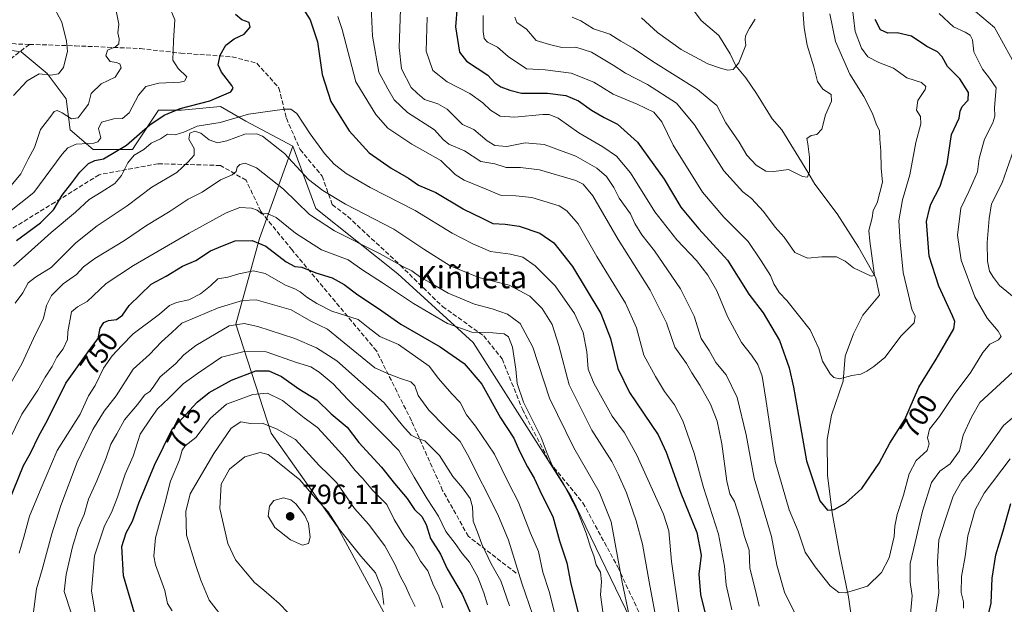
# Model space of a CAD drawing. Units: metres. Extents: x 614462 to 617918, y 4717810 to 4720181.
# Drawn here: x 617366 to 617720, y 4718635 to 4718846 of the extents above; entities that cross this region are included whole.
import ezdxf
from ezdxf.enums import TextEntityAlignment as Align

# ---------------------------------------------------------------- set-up
doc = ezdxf.new("R2010")
doc.units = ezdxf.units.M
doc.header["$MEASUREMENT"] = 0
doc.linetypes.add('DGN Style 3', pattern=[2.307223, 1.648017, -0.659207])
for name, color, linetype, lineweight in [('Arbolado forestal CxS', 92, 'Continuous', 0), ('Corriente natural lineal', 142, 'Continuous', 13), ('Curva de nivel maestra', 30, 'Continuous', 30), ('Curva de nivel normal', 30, 'Continuous', 0), ('Matorral CxS', 135, 'Continuous', 0), ('Punto de cota en terreno', 7, 'Continuous', 0), ('Rótulo de curva de nivel directora', 7, 'Continuous', 0), ('Rótulo de punto de cota en terreno', 7, 'Continuous', 0), ('Senda', 7, 'DGN Style 3', 0), ('Texto cartográfico', 7, 'Continuous', 0)]:
    doc.layers.add(name, color=color, linetype=linetype, lineweight=lineweight)
doc.styles.add('Style-Arial', font='txt')

# ---------------------------------------------------------------- blocks, each defined once
blk = doc.blocks.new('*U11')
at = {"layer": 'Matorral CxS', "color": 135, "linetype": 'Continuous', "lineweight": 0}
blk.add_polyline3d([(617594.5087, 4718611.6215, 737.4977), (617564.2369, 4718674.1441, 745.1569), (617528.8597, 4718729.5947, 745.7851), (617501.7361, 4718754.3707, 740.9355), (617472.2539, 4718777.9665, 738.1211), (617463.9989, 4718800.3835, 732.7953), (617447.0831, 4718809.4473, 730.4879), (617437.8903, 4718814.6703, 725.4707), (617423.9033, 4718813.3613, 724.2128), (617415.6485, 4718813.3615, 723.0216), (617407.5591, 4718801.2217, 724.6526), (617406.2143, 4718799.2035, 725.2495), (617392.0623, 4718799.2035, 719.9243), (617383.8073, 4718806.2823, 716.2212), (617382.3405, 4718817.4245, 712.1942), (617375.4857, 4718826.5813, 709.0561), (617366.1589, 4718834.3375, 706.3312), (617353.3239, 4718836.1933, 704.0348)], dxfattribs=at)
blk = doc.blocks.new('*U12')
at = {"layer": 'Arbolado forestal CxS', "color": 92, "linetype": 'Continuous', "lineweight": 0}
blk.add_polyline3d([(617498.1985, 4718629.6797, 789.7492), (617479.9619, 4718663.3485, 789.5103), (617456.1145, 4718697.0173, 785.241), (617443.4891, 4718736.2969, 762.8354), (617451.9065, 4718767.1597, 748.025), (617463.9989, 4718800.3835, 732.7953), (617472.2539, 4718777.9665, 738.1211), (617501.7361, 4718754.3707, 740.9355), (617528.8597, 4718729.5947, 745.7851), (617564.2369, 4718674.1441, 745.1569), (617594.5087, 4718611.6215, 737.4977)], dxfattribs=at)
blk = doc.blocks.new('5PATER')
at = {"layer": 'Punto de cota en terreno', "linetype": 'Continuous', "lineweight": 0}
h = blk.add_hatch(color=51, dxfattribs=at)
edge = h.paths.add_edge_path()
edge.add_ellipse((0, 0), major_axis=(-0.11, -0.111), ratio=0.999422, start_angle=0, end_angle=360)

msp = doc.modelspace()

# ---------------------------------------------------------------- linework, layer by layer
at = {"layer": 'Arbolado forestal CxS', "color": 92, "linetype": 'Continuous', "lineweight": 0}
for points in [[(617463.9989, 4718800.3835, 732.7953), (617447.0831, 4718809.4473, 730.4879), (617437.8903, 4718814.6703, 725.4707), (617423.9033, 4718813.3613, 724.2128), (617415.6485, 4718813.3615, 723.0216), (617407.5591, 4718801.2217, 724.6526), (617406.2143, 4718799.2035, 725.2495), (617392.0623, 4718799.2035, 719.9243), (617383.8073, 4718806.2823, 716.2212), (617382.3405, 4718817.4245, 712.1942), (617375.4857, 4718826.5813, 709.0561), (617366.1589, 4718834.3375, 706.3312), (617353.3239, 4718836.1933, 704.0348), (617347.9831, 4718834.4645, 703.3251), (617343.9331, 4718833.1535, 702.8067), (617338.5539, 4718826.5195, 702.6445), (617332.0059, 4718817.9175, 700.9402), (617323.1535, 4718804.7499, 698.1302)], [(617353.3239, 4718836.1933, 704.0348), (617366.1589, 4718834.3375, 706.3312), (617375.4857, 4718826.5813, 709.0561), (617382.3405, 4718817.4245, 712.1942), (617383.8073, 4718806.2823, 716.2212), (617392.0623, 4718799.2035, 719.9243), (617406.2143, 4718799.2035, 725.2495), (617407.5591, 4718801.2217, 724.6526), (617415.6485, 4718813.3615, 723.0216), (617423.9033, 4718813.3613, 724.2128), (617437.8903, 4718814.6703, 725.4707), (617447.0831, 4718809.4473, 730.4879), (617463.9989, 4718800.3835, 732.7953), (617451.9065, 4718767.1597, 748.025), (617443.4891, 4718736.2969, 762.8354), (617456.1145, 4718697.0173, 785.241), (617479.9619, 4718663.3485, 789.5103), (617498.1985, 4718629.6797, 789.7492), (617484.1703, 4718607.2349, 786.0139), (617454.7101, 4718590.4001, 777.3434), (617429.4579, 4718574.9693, 768.2822), (617407.0119, 4718562.3433, 761.1643), (617374.7471, 4718559.5375, 750.6181), (617356.5093, 4718569.3575, 745.9074)], [(617323.1535, 4718804.7499, 698.1302), (617321.4413, 4718769.9659, 707.9882), (617314.4269, 4718748.9231, 710.5471), (617308.8147, 4718719.4635, 714.5124), (617307.4109, 4718671.7659, 720.9037), (617320.0363, 4718625.4721, 733.3965), (617331.2589, 4718598.8171, 738.6508), (617349.4955, 4718586.1923, 744.6706), (617356.5093, 4718569.3575, 745.9074), (617374.7471, 4718559.5375, 750.6181), (617407.0119, 4718562.3433, 761.1643), (617429.4579, 4718574.9693, 768.2822), (617454.7101, 4718590.4001, 777.3434), (617484.1703, 4718607.2349, 786.0139), (617498.1985, 4718629.6797, 789.7492), (617479.9619, 4718663.3485, 789.5103), (617456.1145, 4718697.0173, 785.241), (617443.4891, 4718736.2969, 762.8354), (617451.9065, 4718767.1597, 748.025), (617463.9989, 4718800.3835, 732.7953)], [(617323.1535, 4718804.7499, 698.1302), (617321.4413, 4718769.9659, 707.9882), (617314.4269, 4718748.9231, 710.5471), (617308.8147, 4718719.4635, 714.5124), (617307.4109, 4718671.7659, 720.9037), (617320.0363, 4718625.4721, 733.3965), (617331.2589, 4718598.8171, 738.6508), (617349.4955, 4718586.1923, 744.6706), (617356.5093, 4718569.3575, 745.9074), (617374.7471, 4718559.5375, 750.6181), (617407.0119, 4718562.3433, 761.1643), (617429.4579, 4718574.9693, 768.2822), (617454.7101, 4718590.4001, 777.3434), (617484.1703, 4718607.2349, 786.0139), (617498.1985, 4718629.6797, 789.7492), (617479.9619, 4718663.3485, 789.5103), (617456.1145, 4718697.0173, 785.241), (617443.4891, 4718736.2969, 762.8354), (617451.9065, 4718767.1597, 748.025), (617463.9989, 4718800.3835, 732.7953)], [(617463.9989, 4718800.3835, 732.7953), (617472.2539, 4718777.9665, 738.1211), (617501.7361, 4718754.3707, 740.9355), (617528.8597, 4718729.5947, 745.7851), (617564.2369, 4718674.1441, 745.1569), (617594.5087, 4718611.6215, 737.4977), (617607.3147, 4718598.3377, 731.2363), (617630.9481, 4718584.9957, 727.6028), (617649.9359, 4718575.2157, 721.3108), (617658.0267, 4718566.7587, 720.0226), (617686.8813, 4718532.5689, 720.328), (617692.7377, 4718512.7451, 725.3745), (617704.5709, 4718507.7931, 728.3248), (617763.5359, 4718538.4677, 750.5431), (617835.4735, 4718597.4573, 773.7811), (617857.8805, 4718608.0749, 781.2261), (617873.2107, 4718625.7717, 779.2355), (617889.1925, 4718626.6837, 776.2048), (617905.0614, 4718609.051, 778.8172)]]:
    msp.add_polyline3d(points, dxfattribs=at)
at = {"layer": 'Corriente natural lineal', "color": 142, "linetype": 'Continuous', "lineweight": 13}
msp.add_polyline3d([(617666.9401, 4718618.0801, 708.2454), (617664.0701, 4718637.9801, 704.8498), (617660.9001, 4718653.6901, 702.2635), (617658.2001, 4718668.2601, 700.116), (617656.4801, 4718681.8601, 698.4344), (617656.4001, 4718694.6701, 697.5861), (617657.9701, 4718703.4101, 696.18), (617662.2201, 4718715.6601, 694.7545), (617662.9501, 4718724.6801, 693.8436), (617665.8901, 4718732.7701, 693.3518), (617669.2801, 4718739.5201, 692.9037), (617675.2201, 4718746.6801, 691.8651), (617673.9701, 4718752.9901, 690.4008), (617667.6701, 4718764.0501, 687.9438), (617660.0601, 4718776.0101, 686.7157), (617651.9201, 4718786.6401, 685.0401), (617649.4201, 4718791.0601, 684.512), (617640.0701, 4718806.2701, 682.2535), (617636.6401, 4718810.2601, 681.6612), (617630.9201, 4718819.3501, 680.868), (617627.0701, 4718824.9701, 680.281), (617623.4801, 4718829.3701, 679.2524), (617621.5101, 4718833.7001, 678.5633), (617617.4001, 4718840.2701, 677.8081), (617610.9801, 4718845.6501, 676.5529), (617606.2901, 4718852.1401, 675.7453)], dxfattribs=at)
at = {"layer": 'Curva de nivel maestra', "color": 30, "linetype": 'Continuous', "lineweight": 30, "flags": 128}
for points, elevation in [([(617523.8, 4718858.4301), (617522.5, 4718843.3801), (617524, 4718834.2201), (617526.55, 4718830.9801), (617534.25, 4718826.0001), (617536.68, 4718823.2101), (617538.92, 4718821.7301), (617542.08, 4718820.6101), (617546.27, 4718819.5001), (617555.67, 4718819.5201), (617562.34, 4718818.6801), (617566.82, 4718816.6701), (617571.5, 4718813.3301), (617576.08, 4718810.6901), (617580.88, 4718808.3001), (617588.05, 4718801.8001), (617597.75, 4718788.5001), (617603.68, 4718778.4201), (617604.1889, 4718777.8001), (617610.14, 4718770.5501), (617620.51, 4718759.2801), (617628.16, 4718747.0001), (617633.32, 4718740.2701), (617639.26, 4718730.4001), (617642.71, 4718720.5601), (617644.25, 4718713.5901), (617648.92, 4718686.9801), (617653.83, 4718672.6501), (617656.51, 4718669.2601), (617658.98, 4718669.5001), (617663.01, 4718671.7801), (617668.88, 4718677.0401), (617675.1, 4718686.2201), (617678.98, 4718693.4201), (617684.4, 4718701.8901), (617689.38, 4718713.5501), (617695.69, 4718723.6301), (617699.03, 4718729.4301), (617702.04, 4718734.5201), (617702.35, 4718737.2201), (617701.6, 4718739.2901), (617696.66, 4718749.8901), (617693.12, 4718760.7201), (617692.21, 4718773.1901), (617693.3135, 4718777.8001), (617693.73, 4718779.5401), (617697.14, 4718785.9101), (617699.62, 4718794.0001), (617701.22, 4718804.5701), (617703.92, 4718810.5301), (617704.27, 4718812.9801), (617705.06, 4718814.6501), (617707.16, 4718816.9901), (617707.35, 4718819.7401), (617704.2, 4718824.6501), (617699.8, 4718829.0701), (617697.82, 4718832.6301), (617696.2, 4718834.3201), (617692.36, 4718836.2601), (617686.76, 4718839.9701), (617681.57, 4718841.2401), (617678.29, 4718841.0401), (617675.58, 4718842.3301), (617673.65, 4718846.0401)], 700), ([(617464.54, 4718854.9201), (617470.18, 4718845.9501), (617472.85, 4718838.0001), (617474.54, 4718826.1501), (617477.64, 4718816.4301), (617484.23, 4718805.8601), (617491.48, 4718797.9601), (617499.38, 4718792.4701), (617505.58, 4718788.8401), (617509.23, 4718786.3601), (617515.47, 4718783.7401), (617525.314, 4718777.8001), (617525.43, 4718777.7301), (617532.11, 4718774.3801), (617535.97, 4718772.4801), (617540.5, 4718772.2401), (617545.53, 4718771.5101), (617552.95, 4718769.0701), (617558.02, 4718765.5901), (617564.64, 4718757.0201), (617574.86, 4718740.1201), (617578.42, 4718731.1301), (617581.05, 4718720.3301), (617585.18, 4718711.5901), (617595.55, 4718696.4101), (617598.41, 4718690.1401), (617603.67, 4718675.4001), (617609.47, 4718661.1901), (617611, 4718652.9601), (617610.2, 4718646.1501), (617610.79, 4718638.8501), (617612.96, 4718630.0301)], 725), ([(617364.48, 4718766.4201), (617373.05, 4718772.7601), (617377.82, 4718777.4201), (617378.0349, 4718777.8001), (617380.84, 4718782.7601), (617384.39, 4718787.1201), (617387.31, 4718791.0101), (617390.4, 4718794.1301), (617392.66, 4718795.2601), (617395.75, 4718795.8201), (617404.01, 4718800.8001), (617412.5, 4718808.1001), (617417.68, 4718811.5001), (617423.4, 4718813.9001), (617434.04, 4718816.7401), (617441.63, 4718819.9601), (617442.52, 4718821.3101), (617441.96, 4718822.2901), (617438.25, 4718827.0201), (617437.11, 4718829.7201), (617437.82, 4718833.1401), (617439.82, 4718836.7701), (617442.87, 4718839.0101), (617446.39, 4718840.7901), (617448.56, 4718843.2201), (617448.23, 4718844.9301), (617445.55, 4718845.8901), (617443.36, 4718847.8001)], 725), ([(617359.71, 4718667.5001), (617366.91, 4718685.2801), (617369.47, 4718689.7301), (617372.45, 4718696.0301), (617375.67, 4718701.7001), (617382.27, 4718714.9301), (617390.83, 4718727.0901), (617393.89, 4718731.0901), (617394.56, 4718734.7601), (617395.89, 4718736.8601), (617397.61, 4718737.5901), (617400.42, 4718737.9501), (617402.67, 4718739.4801), (617405.04, 4718742.9201), (617412.93, 4718750.6001), (617418.41, 4718753.5401), (617424.26, 4718757.1401), (617428.99, 4718759.1701), (617434.33, 4718762.6101), (617438.66, 4718764.5201), (617443.24, 4718766.2901), (617449.36, 4718766.4001), (617454.23, 4718764.3301), (617461.62, 4718758.6901), (617464.72, 4718757.0801), (617467.22, 4718756.7901), (617472.23, 4718754.7001), (617478.14, 4718752.9001), (617482.48, 4718750.5601), (617487.39, 4718746.8101), (617494.82, 4718741.9001), (617502.85, 4718736.2701), (617517, 4718728.0801), (617525.62, 4718722.0401), (617532.02, 4718714.6801), (617538.82, 4718702.5401), (617543.57, 4718695.1301), (617545.65, 4718690.5201), (617548.47, 4718684.8301), (617550.88, 4718680.7201), (617553.59, 4718674.7801), (617557.6, 4718666.9301), (617560.06, 4718658.2201), (617562.66, 4718650.2801), (617564.02, 4718643.2501), (617567.26, 4718630.2101)], 750), ([(617407.56, 4718630.0301), (617402.98, 4718645.5701), (617402.4, 4718656.0801), (617403.92, 4718661.0801), (617406.21, 4718665.2501), (617408.63, 4718672.1001), (617414.09, 4718685.4801), (617420.64, 4718698.6501), (617424, 4718702.0901), (617429.47, 4718708.0901), (617433.8, 4718711.6101), (617441.94, 4718716.0201), (617450.64, 4718719.4001), (617455.33, 4718719.4301), (617459.91, 4718717.3401), (617466.18, 4718712.9401), (617472.57, 4718709.0001), (617477.79, 4718703.9401), (617483.49, 4718699.1401), (617487.8, 4718693.6001), (617495.92, 4718684.7801), (617500.53, 4718678.8601), (617505.2, 4718673.4101), (617507.82, 4718669.4101), (617510.45, 4718666.9901), (617512, 4718664.0501), (617513.51, 4718658.9901), (617517.18, 4718653.3901), (617519.54, 4718648.0701), (617524.92, 4718639.0001), (617529.78, 4718628.0401)], 775), ([(617713.94, 4718629.2501), (617715.48, 4718635.7501), (617715.85, 4718644.7501), (617717.14, 4718653.0801), (617719.77, 4718661.7501), (617722.56, 4718671.6701)], 725)]:
    msp.add_lwpolyline(points, dxfattribs=dict(at, elevation=elevation))
at = {"layer": 'Curva de nivel normal', "color": 30, "linetype": 'Continuous', "lineweight": 0, "flags": 128}
for points, elevation in [([(617502.82, 4718853.2501), (617502.21, 4718835.9901), (617503.14, 4718828.2401), (617506.56, 4718821.5401), (617508.9, 4718819.3701), (617511.41, 4718817.2101), (617516.14, 4718815.6601), (617519.56, 4718813.7201), (617525.03, 4718808.2401), (617529.12, 4718806.4001), (617533.95, 4718802.2601), (617536.67, 4718800.5901), (617541.08, 4718800.2601), (617547.66, 4718801.5701), (617554.44, 4718801.0401), (617565.89, 4718796.7801), (617573.42, 4718792.5101), (617576.9, 4718789.4201), (617579.54, 4718785.4401), (617581.54, 4718781.6301), (617585.59, 4718775.9601), (617587.12, 4718772.5501), (617589.71, 4718768.4401), (617594.25, 4718762.6401), (617603.57, 4718748.9701), (617608.53, 4718739.0901), (617610.98, 4718731.0401), (617613.93, 4718726.7601), (617616.3, 4718722.4401), (617620.09, 4718717.9401), (617623.98, 4718709.8401), (617627.27, 4718696.4301), (617630.16, 4718680.7801), (617636.37, 4718659.7401), (617638.34, 4718649.4101), (617641.01, 4718639.7401), (617644.92, 4718631.8301)], 710), ([(617361.31, 4718776.3001), (617370.65, 4718783.6901), (617380.85, 4718797.5401), (617382.91, 4718799.7401), (617385.93, 4718801.0901), (617392.28, 4718801.4701), (617393.72, 4718801.8901), (617394.85, 4718803.4301), (617394.03, 4718806.7701), (617395.04, 4718809.0101), (617399.55, 4718810.2601), (617402.58, 4718810.4001), (617405.04, 4718812.4001), (617408.34, 4718818.7401), (617410.99, 4718821.8601), (617415.66, 4718823.1001), (617423.37, 4718823.4401), (617424.98, 4718823.8501), (617425.74, 4718825.3301), (617422.62, 4718828.4101), (617420.72, 4718831.3401), (617420.82, 4718834.7701), (617420.95, 4718838.3801), (617421.42, 4718845.8901), (617419.24, 4718851.3801)], 720), ([(617363.33, 4718818.5801), (617368.3, 4718823.9201), (617372.63, 4718826.4201), (617376.78, 4718825.9101), (617379.62, 4718826.4001), (617381.34, 4718828.7801), (617382.77, 4718834.5801), (617382.42, 4718838.2001), (617380.81, 4718845.0101), (617377.04, 4718852.0801)], 710), ([(617492.14, 4718850.6401), (617492.68, 4718840.0401), (617495, 4718827.1001), (617498.24, 4718821.1001), (617500.44, 4718817.1001), (617505.28, 4718812.5101), (617515.02, 4718806.3001), (617518.14, 4718802.7901), (617520.18, 4718801.1301), (617525.74, 4718798.6501), (617531.69, 4718794.8901), (617536.67, 4718793.9601), (617540.84, 4718792.6901), (617546, 4718792.6501), (617552.76, 4718791.8801), (617565.94, 4718787.9601), (617568.58, 4718786.7501), (617571.99, 4718782.5301), (617581.18, 4718766.7001), (617592.71, 4718748.4901), (617598.58, 4718736.7701), (617600.31, 4718731.4901), (617601.56, 4718727.9901), (617605.74, 4718722.0501), (617607.67, 4718718.7101), (617610.61, 4718714.2601), (617614.37, 4718707.4201), (617616.79, 4718701.2601), (617618.45, 4718693.1001), (617620.29, 4718679.6701), (617621.39, 4718675.0601), (617623.02, 4718672.4101), (617624.88, 4718666.7501), (617626.67, 4718659.7801), (617628.34, 4718654.7601), (617628.59, 4718648.3201), (617630.37, 4718641.2801), (617631.9, 4718634.6601)], 715), ([(617665.31, 4718851.7301), (617666.55, 4718841.6601), (617668.74, 4718835.7201), (617671.04, 4718832.5501), (617675, 4718830.4701), (617680.25, 4718828.4301), (617685.08, 4718825.0601), (617690.36, 4718823.3301), (617691.91, 4718821.8701), (617691.76, 4718820.8301), (617689.03, 4718816.8401), (617688.62, 4718813.3601), (617689.97, 4718811.1001), (617690.11, 4718808.4301), (617688.31, 4718801.7601), (617686.14, 4718790.0901), (617683.58, 4718781.0901), (617682.17, 4718773.4401), (617682.71, 4718765.9401), (617683.76, 4718754.8301), (617685.71, 4718746.7701), (617686.89, 4718741.6801), (617688.14, 4718739.1001), (617687.76, 4718736.7601), (617683.01, 4718732.0401), (617677.16, 4718724.2201), (617673.26, 4718721.0401), (617670.75, 4718719.2601), (617668.51, 4718718.2601), (617665.31, 4718717.7401), (617660.86, 4718716.5601), (617658.81, 4718717.0201), (617657.48, 4718718.3901), (617654.68, 4718722.9501), (617653.46, 4718727.5101), (617650.26, 4718734.1701), (617641.93, 4718744.8101), (617639.17, 4718747.6501), (617637.25, 4718750.8101), (617635.97, 4718753.7301), (617632.62, 4718759.0501), (617627.93, 4718766.0101), (617619.22, 4718774.8501), (617611.56, 4718783.7601), (617600.98, 4718800.7201), (617596.81, 4718809.1301), (617593.94, 4718812.6801), (617588.01, 4718815.5301), (617579.35, 4718819.1401), (617572.34, 4718823.4701), (617564.22, 4718826.6401), (617554.83, 4718827.9001), (617548.15, 4718828.2501), (617541.57, 4718832.6701), (617537.65, 4718836.0801), (617534.12, 4718837.8701), (617532.82, 4718839.2201), (617532.55, 4718841.6901), (617532.54, 4718847.4101)], 695), ([(617361.32, 4718784.7701), (617365.98, 4718790.4601), (617368.71, 4718795.7401), (617370.9, 4718799.9401), (617373.08, 4718806.4301), (617376.41, 4718810.7701), (617378.07, 4718812.8201), (617379.1, 4718813.2901), (617380.91, 4718812.4201), (617384.29, 4718810.1801), (617386.6, 4718810.5801), (617388.46, 4718812.9501), (617390.43, 4718815.5101), (617391.37, 4718819.3901), (617394.99, 4718822.8001), (617399.98, 4718825.2901), (617402.11, 4718828.5801), (617401.72, 4718830.0801), (617400.4, 4718830.4801), (617398.16, 4718830.9001), (617396.61, 4718832.9901), (617397.19, 4718834.9401), (617400.11, 4718836.1301), (617401.35, 4718837.2801), (617401.39, 4718839.1001), (617400.95, 4718841.2601), (617401.27, 4718844.3801), (617400.29, 4718849.1801)], 715), ([(617480.16, 4718847.1001), (617481.78, 4718842.4301), (617486.66, 4718823.5701), (617490.99, 4718816.4201), (617493.86, 4718811.8501), (617498.14, 4718806.9201), (617506.8, 4718801.1001), (617517.31, 4718795.1601), (617522.45, 4718790.2101), (617525.72, 4718788.0801), (617533.59, 4718784.9001), (617539, 4718782.5601), (617544.34, 4718782.5201), (617550.05, 4718781.9101), (617559.9, 4718778.8301), (617562.62, 4718777.1001), (617566.75, 4718772.3601), (617573.44, 4718760.6301), (617583.8, 4718743.8001), (617587.72, 4718734.9401), (617590.44, 4718725.1101), (617594.64, 4718717.4301), (617597.78, 4718711.9301), (617601.42, 4718707.2201), (617604.37, 4718701.4201), (617608.46, 4718689.7501), (617611.93, 4718677.4101), (617617.25, 4718660.5801), (617619.42, 4718649.0701), (617620, 4718642.3801), (617622.07, 4718633.3001)], 720), ([(617512.38, 4718846.9001), (617512, 4718834.6401), (617514.44, 4718827.6901), (617519.59, 4718823.6001), (617527.71, 4718819.4001), (617532.38, 4718816.0401), (617535.12, 4718813.3201), (617538.6, 4718811.1801), (617543.79, 4718810.8401), (617553.98, 4718811.7901), (617556.25, 4718811.7701), (617559.52, 4718810.4401), (617566.97, 4718805.2201), (617575.65, 4718800.1801), (617580.56, 4718796.8001), (617585.53, 4718790.7601), (617594.31, 4718776.7601), (617602.23, 4718766.6401), (617609.4, 4718759.1401), (617613.48, 4718753.9001), (617616.7, 4718748.2001), (617620.56, 4718738.9701), (617625.61, 4718729.6501), (617629.18, 4718725.1101), (617631.4, 4718721.6901), (617633.02, 4718717.5501), (617634.38, 4718709.1701), (617637.73, 4718686.7501), (617642.7, 4718669.3101), (617645.95, 4718661.6501), (617648.46, 4718654.1001), (617652.08, 4718648.8701), (617657.54, 4718641.9801), (617660.61, 4718639.5101), (617662.98, 4718639.3901), (617666.56, 4718640.5501), (617670.99, 4718641.7901), (617676.03, 4718646.7401), (617678.76, 4718652.1001), (617680.5, 4718659.7501), (617680.73, 4718663.4101), (617681.68, 4718667.6301), (617683.87, 4718674.6001), (617685.92, 4718682.2901), (617688.43, 4718687.0801), (617692.44, 4718690.7501), (617693.13, 4718693.0801), (617692.53, 4718695.2801), (617693.29, 4718698.3901), (617696.9, 4718702.9801), (617702.14, 4718710.8901), (617708.11, 4718718.9401), (617712.42, 4718726.0601), (617715.05, 4718729.0401), (617718.12, 4718730.5901), (617719.1, 4718731.7601), (617718.01, 4718733.7301), (617714.06, 4718738.4501), (617709.6, 4718746.1501), (617704.72, 4718759.3601), (617703.35, 4718768.3301), (617704.56, 4718778.0501), (617707.48, 4718784.0101), (617708.86, 4718787.3201), (617710.6, 4718791.1201), (617711.21, 4718795.9001), (617713.02, 4718802.8801), (617716.07, 4718808.7301), (617716.84, 4718811.1801), (617716.68, 4718814.3601), (617717.3, 4718821.4601), (617714.86, 4718824.9001), (617712.39, 4718828.0701), (617709.26, 4718834.4301), (617708.76, 4718838.6601), (617707.97, 4718840.3701), (617706.14, 4718841.4301), (617701.9, 4718843.3601), (617696.7, 4718848.1301)], 705), ([(617543.94, 4718846.8201), (617544.62, 4718844.9401), (617548.08, 4718842.5201), (617551.63, 4718838.4601), (617556.42, 4718836.9601), (617560.89, 4718835.9401), (617565.87, 4718836.0401), (617571.56, 4718834.2901), (617579.34, 4718829.6201), (617583.73, 4718826.7201), (617591.72, 4718822.6101), (617602.15, 4718815.8201), (617608.6, 4718808.0401), (617619.16, 4718791.5401), (617626, 4718783.9301), (617629.18, 4718781.5301), (617633.52, 4718776.8301), (617637.7, 4718771.1901), (617640.89, 4718767.5601), (617644.74, 4718762.0501), (617649.3, 4718760.0401), (617654.44, 4718760.5101), (617659.75, 4718760.4901), (617662.91, 4718758.9801), (617665.86, 4718756.6001), (617672.25, 4718753.5101), (617673.41, 4718753.8101), (617671.75, 4718766.1201), (617671.46, 4718770.0401), (617672.6, 4718774.5001), (617672.99, 4718777.2101), (617674.42, 4718779.9801), (617676.36, 4718787.4301), (617675.89, 4718792.4201), (617675.78, 4718798.5901), (617675.41, 4718802.9201), (617675.27, 4718805.9201), (617674.01, 4718808.4201), (617672.72, 4718812.1301), (617669.58, 4718818.3301), (617664.56, 4718826.2901), (617659.42, 4718838.0601), (617657.39, 4718848.1101)], 690), ([(617564.58, 4718846.9001), (617567.74, 4718845.5001), (617572.23, 4718842.6201), (617578.18, 4718840.7901), (617582.08, 4718838.2401), (617586.52, 4718835.6401), (617593.68, 4718830.9101), (617609.74, 4718820.7701), (617616.7, 4718815.0201), (617619.94, 4718808.8301), (617624.68, 4718801.7701), (617627.52, 4718797.1201), (617630.86, 4718793.5001), (617634.32, 4718791.3601), (617637.15, 4718791.2201), (617642.54, 4718791.9801), (617647.47, 4718789.4201), (617649.36, 4718789.2401), (617649.99, 4718791.2701), (617650.03, 4718796.4501), (617649.44, 4718801.2101), (617649.06, 4718803.1201), (617650.66, 4718804.2101), (617652.68, 4718804.6201), (617654.46, 4718806.5501), (617655.77, 4718811.6901), (617657.92, 4718816.5501), (617657.91, 4718819.0501), (617654.82, 4718820.9001), (617652.9, 4718823.6601), (617651.58, 4718829.0001), (617649.25, 4718836.7801), (617648.14, 4718843.0301), (617647.62, 4718849.4901)], 685), ([(617630.5, 4718846.1001), (617628.45, 4718842.8801), (617626.94, 4718840.1301), (617626.88, 4718838.6901), (617627.06, 4718836.7801), (617624.61, 4718830.4301), (617622.61, 4718828.0501), (617620.6, 4718827.7601), (617618.04, 4718828.5201), (617613.38, 4718829.9901), (617603.79, 4718835.1601), (617595.31, 4718841.3701), (617589.58, 4718846.6501)], 680), ([(617725.72, 4718826.8301), (617716.69, 4718843.1501), (617709.8, 4718848.9601)], 710), ([(617363.33, 4718757.0901), (617368.68, 4718761.8001), (617376.89, 4718769.2801), (617385.66, 4718776.6301), (617390.66, 4718781.1801), (617394.99, 4718783.7501), (617399.89, 4718786.9901), (617402.26, 4718789.8001), (617404.52, 4718794.4301), (617406.77, 4718797.0901), (617410.27, 4718799.1701), (617412.99, 4718801.4601), (617416.33, 4718803.0001), (617418.81, 4718804.7401), (617421.56, 4718804.4101), (617424.73, 4718805.3901), (617429.5, 4718807.5401), (617437.79, 4718808.9101), (617448.03, 4718811.9601), (617461.02, 4718813.7401), (617463.25, 4718813.7701), (617465.41, 4718812.1401), (617470.16, 4718804.8001), (617475.37, 4718797.8001), (617478.87, 4718793.8601), (617483.2, 4718790.5201), (617491.84, 4718785.5301), (617507.97, 4718777.2001), (617521.4, 4718769.0601), (617528.82, 4718765.1801), (617535.13, 4718762.4201), (617542.36, 4718761.5201), (617546.76, 4718760.4201), (617551.29, 4718757.3101), (617558.44, 4718750.0701), (617565.47, 4718740.1001), (617568.51, 4718733.1901), (617569.8, 4718726.3301), (617570.37, 4718720.0301), (617572.37, 4718714.9801), (617579.02, 4718703.1501), (617583.42, 4718697.0901), (617587.85, 4718689.0801), (617597.45, 4718667.7501), (617599.36, 4718661.7801), (617600.3, 4718650.7001), (617603.18, 4718630.6401)], 730), ([(617595.27, 4718627.3401), (617592.26, 4718643.4101), (617589.86, 4718656.9301), (617587.68, 4718665.4101), (617584.1, 4718675.5001), (617581.09, 4718682.2401), (617578.85, 4718686.7401), (617571.63, 4718698.0201), (617563.46, 4718714.3501), (617559.82, 4718728.5701), (617557.34, 4718736.0901), (617553.75, 4718741.8401), (617549.31, 4718746.3401), (617541.87, 4718750.3401), (617530.98, 4718753.0601), (617520.62, 4718757.3001), (617511.11, 4718763.3101), (617500.29, 4718770.4901), (617482.96, 4718779.5001), (617474.73, 4718784.4201), (617469.61, 4718788.3901), (617460.99, 4718797.7401), (617453.06, 4718803.9501), (617450.89, 4718804.7801), (617446.69, 4718804.7601), (617440.18, 4718802.2901), (617436.87, 4718801.6401), (617433.87, 4718802.7001), (617430.86, 4718805.0201), (617428.66, 4718805.7301), (617426.86, 4718805.0901), (617426.49, 4718802.8501), (617428.38, 4718799.5901), (617428.45, 4718797.1401), (617426.26, 4718794.7601), (617422.14, 4718790.9001), (617413.24, 4718785.6601), (617404.34, 4718778.9001), (617393.45, 4718771.7101), (617385.82, 4718765.5801), (617376.94, 4718756.7201), (617371.25, 4718753.2001), (617368.67, 4718751.1201), (617366.69, 4718747.5101), (617363.95, 4718743.8001)], 735), ([(617725.75, 4718744.1901), (617718.53, 4718750.1801), (617716.33, 4718753.0201), (617714.92, 4718755.3201), (617714.1, 4718758.9701), (617714.08, 4718765.7001), (617714.8, 4718774.3401), (617715.6, 4718779.6401), (617719.46, 4718787.1901), (617723.61, 4718799.1601)], 710), ([(617359.6, 4718710.1601), (617366.34, 4718721.9401), (617370.57, 4718731.0901), (617374.17, 4718738.4201), (617375.26, 4718742.9501), (617377.11, 4718746.5201), (617381.26, 4718750.8001), (617386.05, 4718754.1401), (617388.6, 4718756.8901), (617392.64, 4718759.8901), (617403.33, 4718766.3901), (617411.28, 4718771.7801), (617419.81, 4718776.9901), (617426.28, 4718781.3001), (617431.3, 4718783.8201), (617437.87, 4718788.2301), (617442.13, 4718790.0601), (617443.51, 4718791.2501), (617443.94, 4718792.8601), (617444.86, 4718793.7601), (617446.81, 4718794.2701), (617450.94, 4718792.6001), (617460.57, 4718784.9201), (617469.95, 4718775.7801), (617478.96, 4718769.8901), (617495.39, 4718761.5501), (617503.53, 4718757.0701), (617506.86, 4718755.4301), (617510.1, 4718753.1101), (617513.35, 4718751.3101), (617519.91, 4718747.4601), (617529.41, 4718743.5001), (617535.74, 4718741.8201), (617541.32, 4718739.8601), (617545.88, 4718736.4801), (617550.38, 4718727.9201), (617556.36, 4718709.5901), (617565.21, 4718691.6501), (617574.24, 4718675.8301), (617578.65, 4718665.0501), (617582.54, 4718643.2301), (617585.11, 4718631.3001)], 740), ([(617575.59, 4718632.6201), (617574.73, 4718638.6701), (617575.18, 4718643.5701), (617574.79, 4718646.9201), (617573.26, 4718649.5901), (617572.4, 4718652.8101), (617571.15, 4718655.9001), (617569.58, 4718660.9901), (617566.33, 4718669.2701), (617561.61, 4718678.4701), (617557.5, 4718685.1001), (617555.52, 4718689.6001), (617553.36, 4718695.4401), (617547.04, 4718708.1201), (617544.72, 4718714.8201), (617544.3, 4718720.0601), (617543.04, 4718727.9001), (617541.61, 4718731.6401), (617540.04, 4718732.7901), (617535.99, 4718733.0801), (617528.46, 4718733.3201), (617519.7, 4718736.5201), (617507.46, 4718743.6501), (617496.29, 4718751.1401), (617489.22, 4718755.6701), (617483.87, 4718759.3901), (617474.31, 4718763.0701), (617464.9, 4718769.0001), (617458.02, 4718774.6601), (617454.76, 4718776.0801), (617452.75, 4718776.0601), (617451.17, 4718777.3601), (617449.08, 4718778.0801), (617444.87, 4718778.2301), (617439.98, 4718776.3901), (617426.62, 4718769.0901), (617406.58, 4718757.4301), (617396.74, 4718750.8801), (617389.91, 4718744.4101), (617386.37, 4718742.5301), (617384.25, 4718740.7001), (617382.96, 4718733.4501), (617382.76, 4718730.7601), (617381.25, 4718727.3101), (617378.95, 4718724.3201), (617377.28, 4718720.9801), (617374.76, 4718717.0901), (617372.17, 4718712.4201), (617366.35, 4718703.8301), (617359.54, 4718689.7201)], 745), ([(617365.36, 4718653.7301), (617367.13, 4718659.4801), (617369.14, 4718667.0501), (617372.95, 4718676.2801), (617379.15, 4718690.7201), (617387.34, 4718703.7601), (617390.36, 4718710.4401), (617392.77, 4718714.1701), (617395.77, 4718720.4001), (617398.85, 4718724.8401), (617402.33, 4718728.5601), (617406.52, 4718732.7901), (617415.91, 4718739.8601), (617419.58, 4718742.9201), (617422.11, 4718744.0101), (617426.5, 4718745.0201), (617430.72, 4718747.1901), (617434.34, 4718750.0701), (617436.99, 4718752.5901), (617440.53, 4718753.1801), (617444.48, 4718754.3301), (617449.86, 4718755.5001), (617453.99, 4718754.5501), (617461.33, 4718750.2701), (617464.66, 4718749.0001), (617466.66, 4718747.8901), (617468.99, 4718746.0201), (617472.62, 4718743.7401), (617477.99, 4718740.8801), (617487.56, 4718737.9801), (617491.15, 4718735.0001), (617495.34, 4718731.8301), (617502.03, 4718728.9701), (617513.1, 4718721.1201), (617516.44, 4718716.6301), (617521.25, 4718711.1701), (617524.24, 4718708.0001), (617526.51, 4718703.5901), (617529.76, 4718699.4801), (617536.64, 4718689.3701), (617541.91, 4718678.5601), (617545.18, 4718672.3101), (617549.55, 4718660.9801), (617552.39, 4718654.2801), (617554.03, 4718646.8601), (617556.24, 4718639.9601), (617558.7, 4718630.4901)], 755), ([(617370.46, 4718631.5801), (617371.67, 4718640.8701), (617373.73, 4718647.8201), (617377.2, 4718660.6701), (617380.43, 4718670.8601), (617386.29, 4718686.5401), (617391.98, 4718698.2801), (617396, 4718704.8901), (617400.32, 4718710.4801), (617406.52, 4718720.0001), (617412.31, 4718725.3501), (617416.64, 4718729.8801), (617420.42, 4718733.2901), (617423.95, 4718736.6201), (617429.15, 4718738.7301), (617437.03, 4718742.1201), (617445.81, 4718744.8101), (617450.77, 4718745.0201), (617463.43, 4718741.4701), (617470.5, 4718737.3801), (617476.46, 4718734.4901), (617481.14, 4718730.5601), (617493.48, 4718720.4801), (617498.65, 4718718.2901), (617502.74, 4718716.6701), (617506.52, 4718715.5001), (617507.91, 4718714.0001), (617509.1, 4718710.5801), (617512.96, 4718705.2701), (617519, 4718699.0801), (617524.21, 4718693.9501), (617526.89, 4718689.3001), (617537.75, 4718667.6201), (617541.61, 4718658.4201), (617546.43, 4718642.9001), (617550.46, 4718631.3801)], 760), ([(617384.22, 4718631.8601), (617381.65, 4718639.9801), (617382.28, 4718646.0101), (617384.56, 4718655.9801), (617386.7, 4718662.8001), (617388.76, 4718667.6301), (617390.34, 4718673.1401), (617393.33, 4718679.7501), (617396.73, 4718688.0801), (617398.4, 4718692.9801), (617400.57, 4718696.7501), (617403.33, 4718701.7401), (617407.99, 4718707.3201), (617410.66, 4718710.7301), (617412.48, 4718712.0201), (617413.72, 4718713.5701), (617416.21, 4718717.3001), (617421.76, 4718721.9701), (617424.66, 4718725.1501), (617428.99, 4718728.5001), (617440.99, 4718735.5901), (617446.45, 4718736.4801), (617451.35, 4718735.4201), (617464.71, 4718731.1401), (617472.51, 4718727.6701), (617479.82, 4718723.0101), (617496.88, 4718707.8901), (617503.5, 4718699.7401), (617506.59, 4718696.2601), (617508.69, 4718695.2001), (617511.48, 4718694.2001), (617516.84, 4718688.9201), (617521.61, 4718681.3501), (617525.09, 4718677.2301), (617527.83, 4718673.4801), (617528.65, 4718670.3701), (617528.88, 4718665.2601), (617530.53, 4718661.2801), (617532.07, 4718656.9901), (617535.43, 4718649.9001), (617538.87, 4718643.8001), (617542.02, 4718634.7701)], 765), ([(617392.85, 4718631.5301), (617391.5, 4718640.1001), (617392.56, 4718652.7501), (617396.2, 4718663.5801), (617398.67, 4718668.4301), (617400.87, 4718673.9201), (617403.64, 4718682.2401), (617406.45, 4718688.7301), (617409.01, 4718696.5801), (617412.93, 4718702.4901), (617415.24, 4718705.6801), (617419.35, 4718709.5601), (617424.42, 4718714.7501), (617429.66, 4718718.4301), (617438.33, 4718724.3901), (617446.4, 4718726.3801), (617454.37, 4718726.3201), (617465.32, 4718722.4201), (617470.4, 4718720.8301), (617473.51, 4718718.9401), (617478.47, 4718714.7701), (617483.72, 4718709.0801), (617490.27, 4718702.7601), (617497.12, 4718695.9501), (617502.17, 4718690.7401), (617507.61, 4718681.0801), (617512.34, 4718673.2801), (617516.44, 4718667.1201), (617519.04, 4718661.5701), (617522.38, 4718657.1701), (617524.94, 4718653.5701), (617527.54, 4718650.4501), (617530.57, 4718645.0801), (617532.77, 4718639.4101), (617534.06, 4718635.0901)], 770), ([(617686.29, 4718630.4701), (617686.98, 4718638.3501), (617686.36, 4718643.3401), (617686.29, 4718650.0201), (617688.14, 4718657.5401), (617690.79, 4718668.9001), (617694, 4718679.1401), (617696.94, 4718683.3301), (617700.69, 4718685.9801), (617704.02, 4718690.6001), (617705.36, 4718696.3101), (617708.36, 4718702.7601), (617711.36, 4718708.0401), (617726.33, 4718721.6801)], 710), ([(617420.54, 4718632.9601), (617418.82, 4718635.5801), (617417.86, 4718640.2801), (617414.46, 4718649.5501), (617413.91, 4718652.6101), (617414.48, 4718659.2501), (617417.85, 4718671.5801), (617419.9, 4718679.6401), (617423.21, 4718687.3301), (617424.08, 4718690.8401), (617425.21, 4718692.4001), (617428.99, 4718695.4301), (617434.33, 4718702.3601), (617440.06, 4718707.4401), (617449.59, 4718710.8601), (617454.85, 4718711.3501), (617460.22, 4718708.7501), (617468.09, 4718702.5201), (617472.91, 4718699.0601), (617476.96, 4718694.5901), (617482.74, 4718688.1901), (617486.48, 4718683.4801), (617489.02, 4718680.7401), (617492.64, 4718676.3901), (617497.84, 4718671.2501), (617500.44, 4718665.8801), (617504.21, 4718659.7501), (617507.42, 4718655.5301), (617509.98, 4718650.8901), (617512.54, 4718647.3401), (617514.67, 4718642.1101), (617516.49, 4718638.6301), (617517.99, 4718634.0701)], 780), ([(617694.94, 4718628.5401), (617696.65, 4718639.4901), (617696.12, 4718650.4401), (617696.62, 4718658.4901), (617699.04, 4718665.9301), (617701.77, 4718674.3001), (617704.86, 4718679.8401), (617708.69, 4718684.1301), (617713.25, 4718690.2201), (617719.95, 4718699.7601), (617726.2, 4718705.0001)], 715), ([(617440.19, 4718628.6101), (617433.86, 4718636.8301), (617430.88, 4718644.0501), (617428.97, 4718649.6101), (617425.68, 4718660.2101), (617425.38, 4718668.7501), (617426.99, 4718675.0801), (617435.49, 4718689.6401), (617441.76, 4718698.7201), (617445.23, 4718701.0501), (617448.72, 4718700.4801), (617452.87, 4718700.5801), (617458.11, 4718698.5601), (617464.98, 4718694.7301), (617473.48, 4718685.3801), (617476.76, 4718682.0401), (617479.79, 4718679.1101), (617486.2, 4718669.8001), (617491.21, 4718664.1801), (617497.11, 4718656.4301), (617500.74, 4718649.7601), (617502.76, 4718645.1901), (617504.52, 4718641.9401), (617506.06, 4718638.3101), (617508.08, 4718634.4901)], 785), ([(617452.16, 4718690.0401), (617446.66, 4718688.4201), (617441.2, 4718684.0601), (617438.2, 4718678.6101), (617437.69, 4718669.8701), (617440.55, 4718657.1601), (617443.3, 4718651.2801), (617446.9, 4718647.0601), (617450.11, 4718643.1301), (617453.54, 4718640.4201), (617459.04, 4718635.6401), (617462.34, 4718632.2201)], 790), ([(617496.76, 4718635.2601), (617495.99, 4718640.9501), (617493.78, 4718646.5901), (617488.48, 4718652.6601), (617480.73, 4718662.2801), (617476.73, 4718668.5901), (617472.16, 4718673.5801), (617466.52, 4718680.1301), (617457.22, 4718687.6401), (617455.1, 4718689.3201), (617452.16, 4718690.0401)], 790), ([(617705.47, 4718633.9301), (617705.48, 4718636.2501), (617704.64, 4718639.5801), (617704.81, 4718645.3601), (617706.08, 4718652.5001), (617707.12, 4718659.9401), (617709.7, 4718669.3901), (617712.98, 4718675.4101), (617722.36, 4718687.7501)], 720), ([(617460.6, 4718673.7001), (617457.13, 4718672.7701), (617455.53, 4718670.7101), (617455.08, 4718667.1101), (617457.46, 4718663.0001), (617463.08, 4718658.5201), (617467.42, 4718656.6201), (617469.66, 4718657.2101), (617470.17, 4718659.5401), (617469.61, 4718664.3801), (617468.35, 4718667.2801), (617465.09, 4718671.5101), (617463.31, 4718672.9701), (617460.6, 4718673.7001)], 795)]:
    msp.add_lwpolyline(points, dxfattribs=dict(at, elevation=elevation))
at = {"layer": 'Matorral CxS', "color": 135, "linetype": 'Continuous', "lineweight": 0}
for points in [[(617463.9989, 4718800.3835, 732.7953), (617447.0831, 4718809.4473, 730.4879), (617437.8903, 4718814.6703, 725.4707), (617423.9033, 4718813.3613, 724.2128), (617415.6485, 4718813.3615, 723.0216), (617407.5591, 4718801.2217, 724.6526), (617406.2143, 4718799.2035, 725.2495), (617392.0623, 4718799.2035, 719.9243), (617383.8073, 4718806.2823, 716.2212), (617382.3405, 4718817.4245, 712.1942), (617375.4857, 4718826.5813, 709.0561), (617366.1589, 4718834.3375, 706.3312), (617353.3239, 4718836.1933, 704.0348), (617347.9831, 4718834.4645, 703.3251), (617343.9331, 4718833.1535, 702.8067), (617338.5539, 4718826.5195, 702.6445), (617332.0059, 4718817.9175, 700.9402), (617323.1535, 4718804.7499, 698.1302)], [(617463.9989, 4718800.3835, 732.7953), (617472.2539, 4718777.9665, 738.1211), (617501.7361, 4718754.3707, 740.9355), (617528.8597, 4718729.5947, 745.7851), (617564.2369, 4718674.1441, 745.1569), (617594.5087, 4718611.6215, 737.4977), (617607.3147, 4718598.3377, 731.2363), (617630.9481, 4718584.9957, 727.6028), (617649.9359, 4718575.2157, 721.3108), (617658.0267, 4718566.7587, 720.0226), (617686.8813, 4718532.5689, 720.328), (617692.7377, 4718512.7451, 725.3745), (617704.5709, 4718507.7931, 728.3248), (617763.5359, 4718538.4677, 750.5431), (617835.4735, 4718597.4573, 773.7811), (617857.8805, 4718608.0749, 781.2261), (617873.2107, 4718625.7717, 779.2355), (617889.1925, 4718626.6837, 776.2048), (617905.0614, 4718609.051, 778.8172)]]:
    msp.add_polyline3d(points, dxfattribs=at)
at = {"layer": 'Senda', "color": 7, "linetype": 'DGN Style 3', "lineweight": 0}
for points in [[(617369.0929, 4718837.0479, 707.2309), (617364.0665, 4718837.2025, 706.5899), (617344.8843, 4718838.5255, 702.7399), (617333.3617, 4718838.3271, 700.8422), (617321.0849, 4718838.3271, 697.6784), (617305.4215, 4718830.9187, 692.8338), (617302.2673, 4718829.2449, 691.5178)], [(617369.0929, 4718837.0479, 707.2309), (617363.1405, 4718832.4401, 706.873), (617351.2343, 4718823.1797, 706.1597), (617351.2343, 4718809.9505, 707.1925), (617353.8801, 4718799.3671, 708.5136), (617347.2655, 4718790.7681, 709.4941), (617331.3905, 4718779.5233, 709.8251), (617311.5467, 4718761.6639, 711.445), (617305.5935, 4718733.2211, 715.0972), (617305.8403, 4718718.6619, 716.2002)], [(617369.0929, 4718837.0479, 707.2309), (617385.5641, 4718836.5411, 711.1921), (617409.0459, 4718835.5489, 717.1952), (617423.5979, 4718833.8953, 721.6094), (617442.1189, 4718832.5723, 726.1903), (617451.0485, 4718830.2573, 727.7947), (617458.9861, 4718821.3275, 728.8592), (617461.6319, 4718810.4135, 731.3249), (617466.5929, 4718799.1687, 734.2629), (617474.5303, 4718789.5775, 734.1459), (617478.1683, 4718779.3249, 738.0945), (617483.7907, 4718775.0253, 739.1083), (617502.6423, 4718757.4967, 741.4161), (617517.8559, 4718742.6139, 742.9194), (617532.7387, 4718732.0305, 745.9603), (617539.3533, 4718723.7623, 748.4647), (617546.6295, 4718705.5721, 749.7911), (617556.5513, 4718686.3897, 747.3902), (617568.4577, 4718671.8377, 744.9097), (617581.0253, 4718648.6865, 745.4367), (617590.6165, 4718628.1813, 740.2229)], [(617544.3805, 4718646.5699, 766.9464), (617527.1825, 4718659.7991, 769.4849), (617517.9221, 4718676.3357, 769.1633), (617506.6773, 4718701.4711, 764.8091), (617494.1095, 4718726.6065, 758.9726), (617463.6823, 4718762.9869, 749.8088), (617452.4375, 4718776.8775, 747.0077), (617447.1459, 4718788.1223, 743.0781), (617437.8855, 4718793.4139, 739.1986), (617415.3959, 4718794.0755, 734.2221), (617394.2291, 4718790.1067, 728.2522), (617378.3541, 4718780.1847, 727.8841), (617337.3437, 4718755.0493, 722.6385), (617316.8383, 4718739.8357, 718.8326), (617305.8403, 4718718.6619, 716.2002)]]:
    msp.add_polyline3d(points, dxfattribs=at)

# ---------------------------------------------------------------- block references
at = {"layer": 'Arbolado forestal CxS', "color": 92, "linetype": 'Continuous', "lineweight": 0}
msp.add_blockref('*U12', (0, 0), dxfattribs=at)
at = {"layer": 'Matorral CxS', "color": 135, "linetype": 'Continuous', "lineweight": 0}
msp.add_blockref('*U11', (0, 0), dxfattribs=at)
at = {"layer": 'Punto de cota en terreno', "color": 7, "linetype": 'Continuous', "lineweight": 0, "xscale": 10, "yscale": 10, "zscale": 10}
msp.add_blockref('5PATER', (617463, 4718667, 796.11), dxfattribs=at)

# ---------------------------------------------------------------- texts
at = {"layer": 'Rótulo de curva de nivel directora', "color": 7, "linetype": 'Continuous', "lineweight": 0, "style": 'Style-Arial'}
for s, rotation, p in [('750', 54.856424, (617394.1497, 4718725.6726)), ('700', 57.384623, (617689.3822, 4718703.1118)), ('775', 63.556772, (617424.7592, 4718699.0114))]:
    msp.add_text(s, height=7, rotation=rotation, dxfattribs=at).set_placement(p, align=Align.MIDDLE_CENTER)
at = {"layer": 'Rótulo de punto de cota en terreno', "color": 7, "linetype": 'Continuous', "lineweight": 0, "style": 'Style-Arial'}
msp.add_text('796,11', height=7, dxfattribs=at).set_placement((617467.4097, 4718671.4097))
at = {"layer": 'Texto cartográfico', "color": 7, "linetype": 'Continuous', "lineweight": 0, "style": 'Style-Arial'}
msp.add_text('Kiñueta', height=8, dxfattribs=at).set_placement((617528.5383, 4718753.1901), align=Align.MIDDLE_CENTER)

doc.saveas('drawing.dxf')
